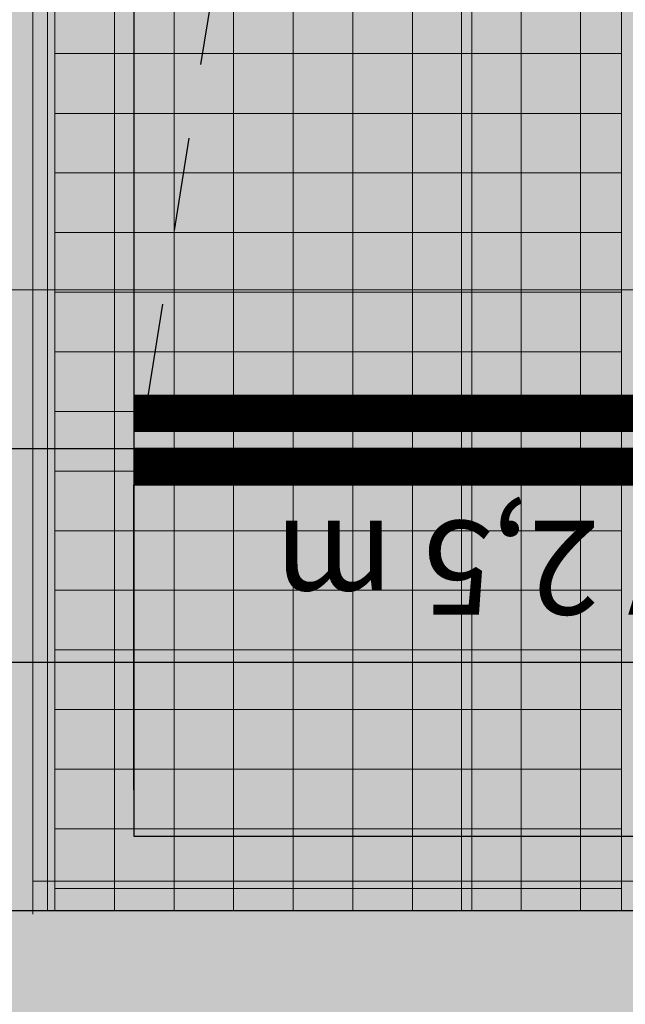
# Model space of a CAD drawing. Units: metres. Extents: x -6 to 77, y -100 to 13.
# Drawn here: x 16 to 17, y -19 to -17 of the extents above; entities that cross this region are included whole.
import ezdxf

# ---------------------------------------------------------------- set-up
doc = ezdxf.new("R2010")
doc.units = ezdxf.units.M
doc.header["$LTSCALE"] = 0.5
doc.header["$MEASUREMENT"] = 0
doc.linetypes.add('DASHED2', pattern=[0.375, 0.25, -0.125])
doc.layers.add('0-aux', color=1, linetype='Continuous', plot=False)
for name, color, linetype in [('0-cot', 9, 'Continuous'), ('0-falso techo', 254, 'Continuous'), ('0-mob', 2, 'Continuous'), ('0-sec', 7, 'Continuous'), ('0-trm', 252, 'Continuous'), ('0-txt', 11, 'Continuous'), ('i-audio', 160, 'Continuous'), ('i-elec', 12, 'Continuous')]:
    doc.layers.add(name, color=color, linetype=linetype)
doc.layers.add('graella', color=5, linetype='Continuous', lineweight=5, true_color=0x0000ff)
doc.layers.add('Rigging-Truss-Simplified', color=7, linetype='Continuous', lineweight=25, true_color=0x003dff)
for name, color, linetype, lineweight in [('None', 250, 'Continuous', 5), ('Rigging-Truss-Label', 7, 'Continuous', 5), ('Rigging-Truss-Truss', 7, 'Continuous', 5)]:
    doc.layers.add(name, color=color, linetype=linetype, lineweight=lineweight)
doc.styles.add('100-c', font='techl___.ttf', dxfattribs={"height": 0.2})
doc.styles.add('Arial', font='arial.ttf')
doc.dimstyles.new('100-c', dxfattribs={"dimtxt": 0.15, "dimasz": 0.12, "dimexe": 0.08, "dimexo": 0.1, "dimgap": 0.05, "dimtad": 0, "dimtih": 1, "dimtoh": 1, "dimzin": 0, "dimdsep": 46, "dimtxsty": '100-c', "dimblk": 'OPEN90', "dimcen": 0.09, "dimdle": 0.08, "dimclrd": 256, "dimclre": 256, "dimclrt": 256, "dimadec": 0, "dimazin": 0, "dimtfac": 1, "dimtix": 1, "dimtofl": 0, "dimtmove": 0, "dimatfit": 3, "dimldrblk": 'OPEN90', "dimfxl": 0.2, "dimfxlon": 1, "dimtolj": 1, "dimtzin": 0, "dimarcsym": 0})

# ---------------------------------------------------------------- blocks, each defined once
blk = doc.blocks.new('A$Ce8848d54')
at = {"layer": 'graella', "color": 8, "linetype": 'Continuous', "lineweight": 5, "true_color": 0x808080}
for p, q in [((6.4681, 2.9914), (6.4681, 3.9409)), ((-18.2952, 3.7811), (6.5077, 3.7811)), ((5.3589, 3.0211), (5.3589, 3.7811)), ((5.4389, 3.0211), (5.4389, 3.7811)), ((5.5188, 3.0211), (5.5188, 3.7811)), ((5.5987, 3.0211), (5.5987, 3.7811)), ((5.6786, 3.0211), (5.6786, 3.7811)), ((5.7585, 3.0211), (5.7585, 3.7811)), ((5.8384, 3.0211), (5.8384, 3.7811)), ((5.9184, 3.0211), (5.9184, 3.7811)), ((5.9983, 3.0211), (5.9983, 3.7811)), ((6.0782, 3.0211), (6.0782, 3.7811)), ((6.1581, 3.0211), (6.1581, 3.7811)), ((6.238, 3.0211), (6.238, 3.7811)), ((6.3179, 3.0211), (6.3179, 3.7811)), ((6.3979, 3.0211), (6.3979, 3.7811)), ((6.4778, 3.0211), (6.4778, 3.7811)), ((4.5598, 3.7262), (6.5077, 3.7262)), ((4.5598, 3.6463), (6.5077, 3.6463)), ((4.5598, 3.5805), (6.5077, 3.5805)), ((4.5598, 3.5663), (6.5077, 3.5663)), ((4.5598, 3.5006), (6.5077, 3.5006)), ((4.5598, 3.4207), (6.5077, 3.4207)), ((4.5598, 3.3408), (6.5077, 3.3408)), ((4.5598, 3.2608), (6.5077, 3.2608)), ((4.5598, 3.1809), (6.5077, 3.1809)), ((4.5598, 3.101), (6.5077, 3.101)), ((-18.2951, 3.0211), (6.5077, 3.0211)), ((4.7576, 2.9914), (6.5121, 2.9914))]:
    blk.add_line(p, q, dxfattribs=at)
at = {"layer": 'graella', "color": 8, "linetype": 'Continuous', "lineweight": 5, "true_color": 0x808080, "flags": 128}
blk.add_lwpolyline([(-17.439, 4.0408), (-18.2952, 4.0408), (-18.2952, 3.0111), (6.5077, 3.0111)], dxfattribs=at)
blk = doc.blocks.new('Truss Straight Prolyte H30V-250 287x287x2500 (2D)')
at = {"color": 255, "linetype": 'Continuous', "lineweight": 18}
for points in [[(1026.2, 95.3), (1216.9, -95.4), (1239.5, -95.4), (1048.8, 95.3)], [(1451.1, 95.3), (1473.8, 95.3), (1283, -95.4), (1260.5, -95.4), (1451.2, 95.3)], [(1494.7, 95.3), (1685.5, -95.4), (1708.1, -95.4), (1517.3, 95.3)], [(1919.7, 95.3), (1942.3, 95.3), (1751.6, -95.4), (1729, -95.4), (1919.8, 95.3)], [(1963.3, 95.3), (2154.1, -95.4), (2176.6, -95.4), (1985.9, 95.3)]]:
    blk.add_wipeout(points, dxfattribs=at).dxf.layer = 'Rigging-Truss-Truss'
at = {"layer": 'Rigging-Truss-Truss', "color": 7, "linetype": 'Continuous', "lineweight": 18, "flags": 128}
for points in [[(1026.2, 95.3), (1216.9, -95.4), (1239.5, -95.4), (1048.8, 95.3)], [(1494.7, 95.3), (1685.5, -95.4), (1708.1, -95.4), (1517.3, 95.3)], [(1963.3, 95.3), (2154.1, -95.4), (2176.6, -95.4), (1985.9, 95.3)]]:
    blk.add_lwpolyline(points, close=True, dxfattribs=at)
for points in [[(1451.1, 95.3), (1473.8, 95.3), (1283, -95.4), (1260.5, -95.4), (1451.2, 95.3)], [(1919.7, 95.3), (1942.3, 95.3), (1751.6, -95.4), (1729, -95.4), (1919.8, 95.3)]]:
    blk.add_lwpolyline(points, dxfattribs=at)
at = {"color": 255, "linetype": 'Continuous', "lineweight": 18}
for points in [[(1216.8, 95.3), (1239.5, 95.3), (1048.7, -95.4), (1026.2, -95.4), (1216.9, 95.3)], [(1260.5, 95.3), (1451.2, -95.4), (1473.8, -95.4), (1283.1, 95.3)], [(1685.4, 95.3), (1708.1, 95.3), (1517.3, -95.4), (1494.7, -95.4), (1685.5, 95.3)], [(1729, 95.3), (1919.8, -95.4), (1942.4, -95.4), (1751.6, 95.3)], [(2154, 95.3), (2176.6, 95.3), (1985.9, -95.4), (1963.3, -95.4), (2154.1, 95.3)]]:
    blk.add_wipeout(points, dxfattribs=at).dxf.layer = 'Rigging-Truss-Truss'
at = {"layer": 'Rigging-Truss-Truss', "color": 7, "linetype": 'Continuous', "lineweight": 18, "flags": 128}
for points in [[(1216.8, 95.3), (1239.5, 95.3), (1048.7, -95.4), (1026.2, -95.4), (1216.9, 95.3)], [(1685.4, 95.3), (1708.1, 95.3), (1517.3, -95.4), (1494.7, -95.4), (1685.5, 95.3)], [(2154, 95.3), (2176.6, 95.3), (1985.9, -95.4), (1963.3, -95.4), (2154.1, 95.3)]]:
    blk.add_lwpolyline(points, dxfattribs=at)
for points in [[(1260.5, 95.3), (1451.2, -95.4), (1473.8, -95.4), (1283.1, 95.3)], [(1729, 95.3), (1919.8, -95.4), (1942.4, -95.4), (1751.6, 95.3)]]:
    blk.add_lwpolyline(points, close=True, dxfattribs=at)
at = {"color": 255, "linetype": 'Continuous', "lineweight": 25, "transparency": 33554687}
for points in [[(0, 143.6), (2500, 143.6), (2500, 95.3), (0, 95.3)], [(0, -95.4), (2500, -95.4), (2500, -143.7), (0, -143.7)]]:
    blk.add_wipeout(points, dxfattribs=at).dxf.layer = 'Rigging-Truss-Truss'
at = {"layer": 'Rigging-Truss-Truss', "color": 7, "linetype": 'Continuous', "lineweight": 25, "transparency": 33554687, "flags": 128}
for points in [[(0, 143.6), (2500, 143.6), (2500, 95.3), (0, 95.3)], [(0, -95.4), (2500, -95.4), (2500, -143.7), (0, -143.7)]]:
    blk.add_lwpolyline(points, close=True, dxfattribs=at)
at = {"color": 255}
blk.add_wipeout([(0, 143.6), (2500, 143.6), (2500, -143.7), (0, -143.7)], dxfattribs=at).dxf.layer = 'Rigging-Truss-Simplified'
at = {"layer": 'Rigging-Truss-Simplified', "flags": 128}
blk.add_lwpolyline([(0, 143.6), (2500, 143.6), (2500, -143.7), (0, -143.7)], close=True, dxfattribs=at)
at = {"layer": 'None', "color": 0, "flags": 1}
for tag in ['ItemType', 'Type', 'Name', 'Length', 'Height', 'Width', 'Section', 'Connection', 'Weight', 'Center_X', 'Center_Y', 'Center_Z', 'Diameter', 'Arc', 'CenterBased', 'CornerType', 'Right_Valid', 'Right_X', 'Right_Y', 'Right_Z', 'Top_Valid', 'Top_X', 'Top_Y', 'Top_Z', 'Bottom_Valid', 'Bottom_X', 'Bottom_Y', 'Bottom_Z', 'High_Valid', 'High_X', 'High_Y', 'High_Z', 'Low_Valid', 'Low_X', 'Low_Y', 'Low_Z', 'Vertical', 'Use', 'Count', 'ConStart', 'ConEnd', 'ConLeft', 'ConRight', 'ConBottom', 'ConTop', 'ConHeight', 'ConLow', 'ConRot', 'ConLeftRot', 'ConLowRot', 'ConRightRot', 'ConBottomRot', 'ConHeightRot', 'ConTopRot', 'HingeMinAngle', 'HingeMaxAngle', 'HingeL1', 'HingeL2', 'HingeGeometry', 'WH', 'WH-A', 'TE', 'TE-A', 'Model_Name', 'Manufacturer', 'Length', 'Width', 'Height', 'Weight_Imperial', 'Weight_Metric', 'Truss_Color', 'User_Field_1', 'User_Field_2', 'User_Field_3', 'User_Field_4', 'User_Field_5', 'User_Field_6']:
    blk.add_attdef(tag, (0, -143.7), '', height=0.18, dxfattribs=at)
at = {"color": 255}
blk.add_wipeout([(782.5, -101.4), (1717.5, -101.4), (1717.5, 101.4), (782.5, 101.4)], dxfattribs=at).dxf.layer = 'Rigging-Truss-Label'
at = {"layer": 'Rigging-Truss-Label', "insert": (1250, 0), "char_height": 125.86, "attachment_point": 5, "line_spacing_factor": 0.970891, "style": 'Arial'}
blk.add_mtext('H30V 2,5 m', dxfattribs=at)
blk = doc.blocks.new('Truss (2D)-4')
at = {"layer": 'None', "color": 7, "transparency": 33554687}
blk.add_blockref('Truss Straight Prolyte H30V-250 287x287x2500 (2D)', (0, 0), dxfattribs=at)
at = {"layer": 'None', "color": 0, "flags": 1}
for tag in ['Position_Name', 'Location', 'Trim', 'Length', 'Total_Hung_Weight', 'Note', 'Model_Name', 'Manufacturer', 'Length', 'Width', 'Height', 'Weight_Imperial', 'Weight_Metric', 'Truss_Color', 'User_Field_1', 'User_Field_2', 'User_Field_3', 'User_Field_4', 'User_Field_5', 'User_Field_6', 'WH', 'WH-A', 'TE', 'TE-A']:
    blk.add_attdef(tag, (7551.1, -1507.1), '', height=0.18, dxfattribs=at)
blk = doc.blocks.new('A$C0031aa10')
at = {"layer": 'None', "color": 7, "linetype": 'Continuous', "lineweight": 5, "transparency": 33554687}
blk.add_line((1.0289, 2.8603), (1.0289, 12.1515), dxfattribs=at)
at = {"color": 250, "transparency": 33554687, "xscale": 0.0009988329642934982, "yscale": 0.0009988329642934982, "zscale": 0.0009988329642934982, "rotation": 270}
blk.add_blockref('Truss (2D)-4', (1.3849, 5.6574), dxfattribs=at)
at = {"color": 0, "flags": 1}
for tag, p, rotation in [('Model_Name', (-3.4576, 14.9065), 271.3447), ('Inst_Type', (-3.4576, 14.9065), 271.3447), ('FixtureID', (-3.4576, 14.9065), 271.3447), ('DeviceBody', (-3.4576, 14.9065), 271.3447), ('DeviceLens', (-3.4576, 14.9065), 271.3447), ('Device_Type', (-3.4576, 14.9065), 271.3447), ('GDTF_Type_ID', (-3.4576, 14.9065), 271.3447), ('GDTF_Fixture_Name', (-3.4576, 14.9065), 271.3447), ('GDTF_Fixture_Mode', (-3.4576, 14.9065), 271.3447), ('Power_Connector', (-3.4576, 14.9065), 271.3447), ('Signal_Connector', (-3.4576, 14.9065), 271.3447), ('Wattage', (-3.4576, 14.9065), 271.3447), ('Voltage', (-3.4576, 14.9065), 271.3447), ('Source_Wattage', (-3.4576, 14.9065), 271.3447), ('Lamp', (-3.4576, 14.9065), 271.3447), ('LED_Color_Temperature', (-3.4576, 14.9065), 271.3447), ('Frame_Size_Imp', (-3.4576, 14.9065), 271.3447), ('Frame_Size_Metric', (-3.4576, 14.9065), 271.3447), ('Weight', (-3.4576, 14.9065), 271.3447), ('Beam_Angle', (-3.4576, 14.9065), 271.3447), ('Field_Angle', (-3.4576, 14.9065), 271.3447), ('Beam_Angle_2', (-3.4576, 14.9065), 271.3447), ('Field_Angle_2', (-3.4576, 14.9065), 271.3447), ('Candlepower', (-3.4576, 14.9065), 271.3447), ('Num_Channels', (-3.4576, 14.9065), 271.3447), ('Remarks', (-3.4576, 14.9065), 271.3447), ('Wattage', (-4.3362, 13.7782), 270), ('Voltage', (-4.3362, 13.7782), 270), ('Weight', (-4.3362, 13.7782), 270), ('Model_Name', (-4.3362, 13.7782), 270), ('Inst_Type', (-4.3362, 13.7782), 270), ('DeviceBody', (-4.3362, 13.7782), 270), ('Device_Type', (-4.3362, 13.7782), 270), ('GDTF_Type_ID', (-4.3362, 13.7782), 270), ('GDTF_Fixture_Name', (-4.3362, 13.7782), 270), ('GDTF_Fixture_Mode', (-4.3362, 13.7782), 270), ('Power_Connector', (-4.3362, 13.7782), 270), ('Signal_Connector', (-4.3362, 13.7782), 270), ('Source_Wattage', (-4.3362, 13.7782), 270), ('Lamp', (-4.3362, 13.7782), 270), ('LED_Color_Temperature', (-4.3362, 13.7782), 270), ('Frame_Size_Imp', (-4.3362, 13.7782), 270), ('Frame_Size_Metric', (-4.3362, 13.7782), 270), ('Beam_Angle', (-4.3362, 13.7782), 270), ('Field_Angle', (-4.3362, 13.7782), 270), ('Beam_Angle_2', (-4.3362, 13.7782), 270), ('Field_Angle_2', (-4.3362, 13.7782), 270), ('Candlepower', (-4.3362, 13.7782), 270), ('Num_Channels', (-4.3362, 13.7782), 270), ('FixtureID', (-4.3362, 13.7782), 270), ('DeviceLens', (-4.3362, 13.7782), 270), ('Remarks', (-4.3362, 13.7782), 270), ('Signal_Connector', (-6.3639, 11.7996), 270), ('Wattage', (-6.3639, 11.7996), 270), ('Voltage', (-6.3639, 11.7996), 270), ('Source_Wattage', (-6.3639, 11.7996), 270), ('Weight', (-6.3639, 11.7996), 270), ('Model_Name', (-6.3639, 11.7996), 270), ('Inst_Type', (-6.3639, 11.7996), 270), ('FixtureID', (-6.3639, 11.7996), 270), ('DeviceBody', (-6.3639, 11.7996), 270), ('DeviceLens', (-6.3639, 11.7996), 270), ('Device_Type', (-6.3639, 11.7996), 270), ('GDTF_Type_ID', (-6.3639, 11.7996), 270), ('GDTF_Fixture_Name', (-6.3639, 11.7996), 270), ('GDTF_Fixture_Mode', (-6.3639, 11.7996), 270), ('Power_Connector', (-6.3639, 11.7996), 270), ('Lamp', (-6.3639, 11.7996), 270), ('LED_Color_Temperature', (-6.3639, 11.7996), 270), ('Frame_Size_Imp', (-6.3639, 11.7996), 270), ('Frame_Size_Metric', (-6.3639, 11.7996), 270), ('Beam_Angle', (-6.3639, 11.7996), 270), ('Field_Angle', (-6.3639, 11.7996), 270), ('Beam_Angle_2', (-6.3639, 11.7996), 270), ('Field_Angle_2', (-6.3639, 11.7996), 270), ('Candlepower', (-6.3639, 11.7996), 270), ('Num_Channels', (-6.3639, 11.7996), 270), ('Remarks', (-6.3639, 11.7996), 270), ('Model_Name', (-7.1303, 11.0331), 270), ('Inst_Type', (-7.1303, 11.0331), 270), ('DeviceBody', (-7.1303, 11.0331), 270), ('Device_Type', (-7.1303, 11.0331), 270), ('GDTF_Type_ID', (-7.1303, 11.0331), 270), ('GDTF_Fixture_Name', (-7.1303, 11.0331), 270), ('GDTF_Fixture_Mode', (-7.1303, 11.0331), 270), ('Power_Connector', (-7.1303, 11.0331), 270), ('Signal_Connector', (-7.1303, 11.0331), 270), ('Wattage', (-7.1303, 11.0331), 270), ('Voltage', (-7.1303, 11.0331), 270), ('Source_Wattage', (-7.1303, 11.0331), 270), ('Lamp', (-7.1303, 11.0331), 270), ('LED_Color_Temperature', (-7.1303, 11.0331), 270), ('Frame_Size_Imp', (-7.1303, 11.0331), 270), ('Frame_Size_Metric', (-7.1303, 11.0331), 270), ('Weight', (-7.1303, 11.0331), 270), ('Beam_Angle', (-7.1303, 11.0331), 270), ('Field_Angle', (-7.1303, 11.0331), 270), ('Beam_Angle_2', (-7.1303, 11.0331), 270), ('Field_Angle_2', (-7.1303, 11.0331), 270), ('Candlepower', (-7.1303, 11.0331), 270), ('Num_Channels', (-7.1303, 11.0331), 270), ('FixtureID', (-7.1303, 11.0331), 270), ('DeviceLens', (-7.1303, 11.0331), 270), ('Remarks', (-7.1303, 11.0331), 270), ('Model_Name', (-7.8968, 10.2667), 270), ('Inst_Type', (-7.8968, 10.2667), 270), ('FixtureID', (-7.8968, 10.2667), 270), ('DeviceBody', (-7.8968, 10.2667), 270), ('DeviceLens', (-7.8968, 10.2667), 270), ('Device_Type', (-7.8968, 10.2667), 270), ('GDTF_Type_ID', (-7.8968, 10.2667), 270), ('GDTF_Fixture_Name', (-7.8968, 10.2667), 270), ('GDTF_Fixture_Mode', (-7.8968, 10.2667), 270), ('Power_Connector', (-7.8968, 10.2667), 270), ('Signal_Connector', (-7.8968, 10.2667), 270), ('Wattage', (-7.8968, 10.2667), 270), ('Voltage', (-7.8968, 10.2667), 270), ('Source_Wattage', (-7.8968, 10.2667), 270), ('Lamp', (-7.8968, 10.2667), 270), ('LED_Color_Temperature', (-7.8968, 10.2667), 270), ('Frame_Size_Imp', (-7.8968, 10.2667), 270), ('Frame_Size_Metric', (-7.8968, 10.2667), 270), ('Weight', (-7.8968, 10.2667), 270), ('Beam_Angle', (-7.8968, 10.2667), 270), ('Field_Angle', (-7.8968, 10.2667), 270), ('Beam_Angle_2', (-7.8968, 10.2667), 270), ('Field_Angle_2', (-7.8968, 10.2667), 270), ('Candlepower', (-7.8968, 10.2667), 270), ('Num_Channels', (-7.8968, 10.2667), 270), ('Remarks', (-7.8968, 10.2667), 270), ('Voltage', (-9.7804, 8.5058), 270), ('Model_Name', (-9.7804, 8.5058), 270), ('Inst_Type', (-9.7804, 8.5058), 270), ('FixtureID', (-9.7804, 8.5058), 270), ('DeviceBody', (-9.7804, 8.5058), 270), ('DeviceLens', (-9.7804, 8.5058), 270), ('Device_Type', (-9.7804, 8.5058), 270), ('GDTF_Type_ID', (-9.7804, 8.5058), 270), ('GDTF_Fixture_Name', (-9.7804, 8.5058), 270), ('GDTF_Fixture_Mode', (-9.7804, 8.5058), 270), ('Power_Connector', (-9.7804, 8.5058), 270), ('Signal_Connector', (-9.7804, 8.5058), 270), ('Wattage', (-9.7804, 8.5058), 270), ('Source_Wattage', (-9.7804, 8.5058), 270), ('Lamp', (-9.7804, 8.5058), 270), ('LED_Color_Temperature', (-9.7804, 8.5058), 270), ('Frame_Size_Imp', (-9.7804, 8.5058), 270), ('Frame_Size_Metric', (-9.7804, 8.5058), 270), ('Weight', (-9.7804, 8.5058), 270), ('Beam_Angle', (-9.7804, 8.5058), 270), ('Field_Angle', (-9.7804, 8.5058), 270), ('Beam_Angle_2', (-9.7804, 8.5058), 270), ('Field_Angle_2', (-9.7804, 8.5058), 270), ('Candlepower', (-9.7804, 8.5058), 270), ('Num_Channels', (-9.7804, 8.5058), 270), ('Remarks', (-9.7804, 8.5058), 270), ('Model_Name', (-10.7547, 7.5879), 270), ('Inst_Type', (-10.7547, 7.5879), 270), ('FixtureID', (-10.7547, 7.5879), 270), ('DeviceBody', (-10.7547, 7.5879), 270), ('DeviceLens', (-10.7547, 7.5879), 270), ('Device_Type', (-10.7547, 7.5879), 270), ('GDTF_Type_ID', (-10.7547, 7.5879), 270), ('GDTF_Fixture_Name', (-10.7547, 7.5879), 270), ('GDTF_Fixture_Mode', (-10.7547, 7.5879), 270), ('Power_Connector', (-10.7547, 7.5879), 270), ('Signal_Connector', (-10.7547, 7.5879), 270), ('Wattage', (-10.7547, 7.5879), 270), ('Voltage', (-10.7547, 7.5879), 270), ('Source_Wattage', (-10.7547, 7.5879), 270), ('Lamp', (-10.7547, 7.5879), 270), ('LED_Color_Temperature', (-10.7547, 7.5879), 270), ('Frame_Size_Imp', (-10.7547, 7.5879), 270), ('Frame_Size_Metric', (-10.7547, 7.5879), 270), ('Weight', (-10.7547, 7.5879), 270), ('Beam_Angle', (-10.7547, 7.5879), 270), ('Field_Angle', (-10.7547, 7.5879), 270), ('Beam_Angle_2', (-10.7547, 7.5879), 270), ('Field_Angle_2', (-10.7547, 7.5879), 270), ('Candlepower', (-10.7547, 7.5879), 270), ('Num_Channels', (-10.7547, 7.5879), 270), ('Remarks', (-10.7547, 7.5879), 270), ('Wattage', (-5.2436, 6.8072), 270), ('Voltage', (-5.2436, 6.8072), 270), ('Weight', (-5.2436, 6.8072), 270), ('Model_Name', (-5.2436, 6.8072), 270), ('Inst_Type', (-5.2436, 6.8072), 270), ('FixtureID', (-5.2436, 6.8072), 270), ('DeviceBody', (-5.2436, 6.8072), 270), ('DeviceLens', (-5.2436, 6.8072), 270), ('Device_Type', (-5.2436, 6.8072), 270), ('GDTF_Type_ID', (-5.2436, 6.8072), 270), ('GDTF_Fixture_Name', (-5.2436, 6.8072), 270), ('GDTF_Fixture_Mode', (-5.2436, 6.8072), 270), ('Power_Connector', (-5.2436, 6.8072), 270), ('Signal_Connector', (-5.2436, 6.8072), 270), ('Source_Wattage', (-5.2436, 6.8072), 270), ('Lamp', (-5.2436, 6.8072), 270), ('LED_Color_Temperature', (-5.2436, 6.8072), 270), ('Frame_Size_Imp', (-5.2436, 6.8072), 270), ('Frame_Size_Metric', (-5.2436, 6.8072), 270), ('Beam_Angle', (-5.2436, 6.8072), 270), ('Field_Angle', (-5.2436, 6.8072), 270), ('Beam_Angle_2', (-5.2436, 6.8072), 270), ('Field_Angle_2', (-5.2436, 6.8072), 270), ('Candlepower', (-5.2436, 6.8072), 270), ('Num_Channels', (-5.2436, 6.8072), 270), ('Remarks', (-5.2436, 6.8072), 270)]:
    blk.add_attdef(tag, p, '', height=0.00018, rotation=rotation, dxfattribs=at)
at = {"layer": 'None', "color": 0, "flags": 1}
for tag, p, rotation in [('Total_Hung_Weight', (3.0337, 9.7111), 90), ('Length', (3.0337, 9.7111), 90), ('Position_Name', (3.0337, 9.7111), 90), ('Location', (3.0337, 9.7111), 90), ('Note', (3.0337, 9.7111), 90), ('Trim', (3.0337, 9.7111), 90), ('Total_Hung_Weight', (2.5281, 9.2055), 90), ('Position_Name', (2.5281, 9.2055), 90), ('Location', (2.5281, 9.2055), 90), ('Length', (2.5281, 9.2055), 90), ('Trim', (2.5281, 9.2055), 90), ('Note', (2.5281, 9.2055), 90), ('Total_Hung_Weight', (2.0234, 8.7008), 90), ('Position_Name', (2.0234, 8.7008), 90), ('Location', (2.0234, 8.7008), 90), ('Length', (2.0234, 8.7008), 90), ('Note', (2.0234, 8.7008), 90), ('Trim', (2.0234, 8.7008), 90), ('Total_Hung_Weight', (1.5304, 8.2078), 90), ('Position_Name', (1.5304, 8.2078), 90), ('Location', (1.5304, 8.2078), 90), ('Length', (1.5304, 8.2078), 90), ('Trim', (1.5304, 8.2078), 90), ('Note', (1.5304, 8.2078), 90), ('Total_Hung_Weight', (1.0362, 7.7135), 90), ('Position_Name', (1.0362, 7.7135), 90), ('Location', (1.0362, 7.7135), 90), ('Length', (1.0362, 7.7135), 90), ('Trim', (1.0362, 7.7135), 90), ('Note', (1.0362, 7.7135), 90), ('Total_Hung_Weight', (0.5436, 7.221), 90), ('Position_Name', (0.5436, 7.221), 90), ('Location', (0.5436, 7.221), 90), ('Length', (0.5436, 7.221), 90), ('Trim', (0.5436, 7.221), 90), ('Note', (0.5436, 7.221), 90), ('Total_Hung_Weight', (0.0366, 6.7139), 90), ('Position_Name', (0.0366, 6.7139), 90), ('Location', (0.0366, 6.7139), 90), ('Length', (0.0366, 6.7139), 90), ('Trim', (0.0366, 6.7139), 90), ('Note', (0.0366, 6.7139), 90), ('Total_Hung_Weight', (-0.4612, 6.2162), 90), ('Length', (-0.4612, 6.2162), 90), ('Position_Name', (-0.4612, 6.2162), 90), ('Location', (-0.4612, 6.2162), 90), ('Note', (-0.4612, 6.2162), 90), ('Trim', (-0.4612, 6.2162), 90), ('Total_Hung_Weight', (-0.9582, 5.7191), 90), ('Position_Name', (-0.9582, 5.7191), 90), ('Location', (-0.9582, 5.7191), 90), ('Length', (-0.9582, 5.7191), 90), ('Trim', (-0.9582, 5.7191), 90), ('Note', (-0.9582, 5.7191), 90), ('Total_Hung_Weight', (-1.4525, 5.2249), 90), ('Position_Name', (-1.4525, 5.2249), 90), ('Location', (-1.4525, 5.2249), 90), ('Length', (-1.4525, 5.2249), 90), ('Trim', (-1.4525, 5.2249), 90), ('Note', (-1.4525, 5.2249), 90), ('Total_Hung_Weight', (-5.8014, 4.8268), 180), ('Weight_Imperial', (-5.8014, 4.8268), 180), ('Position_Name', (-5.8014, 4.8268), 180), ('Weight_Metric', (-5.8014, 4.8268), 180), ('Model_Name', (-5.8014, 4.8268), 180), ('Manufacturer', (-5.8014, 4.8268), 180), ('User_Field_1', (-5.8014, 4.8268), 180), ('User_Field_2', (-5.8014, 4.8268), 180), ('User_Field_3', (-5.8014, 4.8268), 180), ('User_Field_4', (-5.8014, 4.8268), 180), ('User_Field_5', (-5.8014, 4.8268), 180), ('User_Field_6', (-5.8014, 4.8268), 180), ('Truss_Color', (-5.8014, 4.8268), 180), ('Location', (-5.8014, 4.8268), 180), ('Length', (-5.8014, 4.8268), 180), ('Length', (-5.8014, 4.8268), 180), ('Height', (-5.8014, 4.8268), 180), ('WH-A', (-5.8014, 4.8268), 180), ('Width', (-5.8014, 4.8268), 180), ('Trim', (-5.8014, 4.8268), 180), ('Note', (-5.8014, 4.8268), 180), ('TE-A', (-5.8014, 4.8268), 180), ('WH', (-5.8014, 4.8268), 180), ('TE', (-5.8014, 4.8268), 180), ('Total_Hung_Weight', (-3.9854, 3.1456), 90), ('Position_Name', (-3.9854, 3.1456), 90), ('Location', (-3.9854, 3.1456), 90), ('Length', (-3.9854, 3.1456), 90), ('Trim', (-3.9854, 3.1456), 90), ('Note', (-3.9854, 3.1456), 90), ('Total_Hung_Weight', (-4.9852, 2.7581), 90), ('Position_Name', (-4.9852, 2.7581), 90), ('Location', (-4.9852, 2.7581), 90), ('Length', (-4.9852, 2.7581), 90), ('Trim', (-4.9852, 2.7581), 90), ('Note', (-4.9852, 2.7581), 90), ('Total_Hung_Weight', (-4.478, 2.653), 90), ('Position_Name', (-4.478, 2.653), 90), ('Location', (-4.478, 2.653), 90), ('Length', (-4.478, 2.653), 90), ('Trim', (-4.478, 2.653), 90), ('Note', (-4.478, 2.653), 90), ('Total_Hung_Weight', (-5.4827, 1.6483), 90), ('Position_Name', (-5.4827, 1.6483), 90), ('Location', (-5.4827, 1.6483), 90), ('Length', (-5.4827, 1.6483), 90), ('Trim', (-5.4827, 1.6483), 90), ('Note', (-5.4827, 1.6483), 90), ('Total_Hung_Weight', (-5.9798, 1.1512), 90), ('Position_Name', (-5.9798, 1.1512), 90), ('Location', (-5.9798, 1.1512), 90), ('Length', (-5.9798, 1.1512), 90), ('Trim', (-5.9798, 1.1512), 90), ('Note', (-5.9798, 1.1512), 90), ('Total_Hung_Weight', (-6.474, 0.657), 90), ('Position_Name', (-6.474, 0.657), 90), ('Location', (-6.474, 0.657), 90), ('Length', (-6.474, 0.657), 90), ('Trim', (-6.474, 0.657), 90), ('Note', (-6.474, 0.657), 90), ('Total_Hung_Weight', (-7.8757, -1.3546), 90), ('Position_Name', (-7.8757, -1.3546), 90), ('Location', (-7.8757, -1.3546), 90), ('Length', (-7.8757, -1.3546), 90), ('Note', (-7.8757, -1.3546), 90), ('Trim', (-7.8757, -1.3546), 90), ('Total_Hung_Weight', (-8.3813, -1.8602), 90), ('Position_Name', (-8.3813, -1.8602), 90), ('Location', (-8.3813, -1.8602), 90), ('Length', (-8.3813, -1.8602), 90), ('Trim', (-8.3813, -1.8602), 90), ('Note', (-8.3813, -1.8602), 90), ('Total_Hung_Weight', (-8.886, -2.3649), 90), ('Position_Name', (-8.886, -2.3649), 90), ('Location', (-8.886, -2.3649), 90), ('Length', (-8.886, -2.3649), 90), ('Note', (-8.886, -2.3649), 90), ('Trim', (-8.886, -2.3649), 90), ('Total_Hung_Weight', (-9.3791, -2.858), 90), ('Position_Name', (-9.3791, -2.858), 90), ('Location', (-9.3791, -2.858), 90), ('Length', (-9.3791, -2.858), 90), ('Trim', (-9.3791, -2.858), 90), ('Note', (-9.3791, -2.858), 90), ('Total_Hung_Weight', (-15.7231, -3.2447), 90), ('Weight_Imperial', (-15.7231, -3.2447), 90), ('Position_Name', (-15.7231, -3.2447), 90), ('Weight_Metric', (-15.7231, -3.2447), 90), ('Model_Name', (-15.7231, -3.2447), 90), ('Manufacturer', (-15.7231, -3.2447), 90), ('User_Field_1', (-15.7231, -3.2447), 90), ('User_Field_2', (-15.7231, -3.2447), 90), ('User_Field_3', (-15.7231, -3.2447), 90), ('User_Field_4', (-15.7231, -3.2447), 90), ('User_Field_5', (-15.7231, -3.2447), 90), ('User_Field_6', (-15.7231, -3.2447), 90), ('Truss_Color', (-15.7231, -3.2447), 90), ('Location', (-15.7231, -3.2447), 90), ('Length', (-15.7231, -3.2447), 90), ('Length', (-15.7231, -3.2447), 90), ('Height', (-15.7231, -3.2447), 90), ('Width', (-15.7231, -3.2447), 90), ('Trim', (-15.7231, -3.2447), 90), ('WH-A', (-15.7231, -3.2447), 90), ('Note', (-15.7231, -3.2447), 90), ('TE-A', (-15.7231, -3.2447), 90), ('WH', (-15.7231, -3.2447), 90), ('TE', (-15.7231, -3.2447), 90), ('Total_Hung_Weight', (-9.8733, -3.3522), 90), ('Position_Name', (-9.8733, -3.3522), 90), ('Location', (-9.8733, -3.3522), 90), ('Length', (-9.8733, -3.3522), 90), ('Trim', (-9.8733, -3.3522), 90), ('Note', (-9.8733, -3.3522), 90), ('Total_Hung_Weight', (-10.8729, -4.3518), 90), ('Position_Name', (-10.8729, -4.3518), 90), ('Location', (-10.8729, -4.3518), 90), ('Length', (-10.8729, -4.3518), 90), ('Trim', (-10.8729, -4.3518), 90), ('Note', (-10.8729, -4.3518), 90), ('Total_Hung_Weight', (-11.3706, -4.8495), 90), ('Position_Name', (-11.3706, -4.8495), 90), ('Location', (-11.3706, -4.8495), 90), ('Length', (-11.3706, -4.8495), 90), ('Note', (-11.3706, -4.8495), 90), ('Trim', (-11.3706, -4.8495), 90), ('Total_Hung_Weight', (-11.8677, -5.3466), 90), ('Position_Name', (-11.8677, -5.3466), 90), ('Location', (-11.8677, -5.3466), 90), ('Length', (-11.8677, -5.3466), 90), ('Trim', (-11.8677, -5.3466), 90), ('Note', (-11.8677, -5.3466), 90), ('Total_Hung_Weight', (-12.3619, -5.8408), 90), ('Position_Name', (-12.3619, -5.8408), 90), ('Location', (-12.3619, -5.8408), 90), ('Length', (-12.3619, -5.8408), 90), ('Note', (-12.3619, -5.8408), 90), ('Trim', (-12.3619, -5.8408), 90)]:
    blk.add_attdef(tag, p, '', height=0.00018, rotation=rotation, dxfattribs=at)
at = {"layer": 'None', "color": 0, "width": 9.98833, "flags": 1}
for tag in ['Total_Hung_Weight', 'Position_Name', 'Location', 'Length', 'Trim', 'Note']:
    blk.add_attdef(tag, (-12.17, -3.8448), '', height=0.000018, rotation=90, dxfattribs=at)
blk = doc.blocks.new('_Open90')
at = {"color": 0, "linetype": 'ByBlock', "lineweight": -2}
for p, q in [((-0.5, 0.5), (0, 0)), ((0, 0), (-1, 0)), ((0, 0), (-0.5, -0.5))]:
    blk.add_line(p, q, dxfattribs=at)
blk = doc.blocks.new('*D255')
at = {"layer": '0-cot', "lineweight": -2, "transparency": 16777216}
for p, q in [((12.2185, -17.3084), (12.2185, -17.0284)), ((27.2644, -17.3084), (27.2644, -17.0284)), ((12.3385, -17.1084), (19.5892, -17.1084)), ((27.1444, -17.1084), (19.8936, -17.1084))]:
    blk.add_line(p, q, dxfattribs=at)
at = {"layer": 'Defpoints', "color": 0, "transparency": 16777216}
for p in [(12.2185, -17.1084), (12.2185, -18.4497), (27.2644, -18.4497)]:
    blk.add_point(p, dxfattribs=at)
at = {"layer": '0-cot', "lineweight": -2, "transparency": 16777216, "xscale": 0.12, "yscale": 0.12, "zscale": 0.12, "rotation": 180}
blk.add_blockref('_Open90', (12.2185, -17.1084), dxfattribs=at)
at = {"layer": '0-cot', "lineweight": -2, "transparency": 16777216, "xscale": 0.12, "yscale": 0.12, "zscale": 0.12}
blk.add_blockref('_Open90', (27.2644, -17.1084), dxfattribs=at)
at = {"layer": '0-cot', "transparency": 16777216, "insert": (19.7414, -17.1084), "char_height": 0.2, "attachment_point": 5, "rotation": 270, "style": '100-c'}
blk.add_mtext('\\A1;15.05', dxfattribs=at)

msp = doc.modelspace()

# ---------------------------------------------------------------- linework, layer by layer
at = {"layer": '0-sec', "linetype": 'Continuous', "lineweight": 0, "flags": 128}
msp.add_lwpolyline([(18.98893, -18.44974), (12.7135, -18.44974)], dxfattribs=at)

# ---------------------------------------------------------------- block references
at = {"layer": 'i-elec', "rotation": 270}
msp.add_blockref('A$C0031aa10', (12.2132, -16.58877), dxfattribs=at)

# ---------------------------------------------------------------- next in the draw order: hatches: boundary and pattern name
at = {"layer": '0-trm'}
h = msp.add_hatch(color=256, dxfattribs=at)
h.dxf.hatch_style = 1
h.paths.add_polyline_path([(12.2185, -11.90001), (12.862, -11.90001), (12.862, -11.42601), (12.2185, -11.42601), (12.2185, -9.71301), (12.2185, -9.36151), (12.7135, -9.36151), (12.7135, -8.76601), (12.2185, -8.76601), (12.2185, -8.43801), (11.9215, -8.43801), (11.9215, -9.71301), (11.9215, -11.42601), (11.9215, -12.62484), (12.0275, -12.62484)])
h.paths.add_polyline_path([(12.8948, -19.39285), (12.89479, -20.10286), (13.00079, -20.10286), (13.00079, -20.04533), (13.79832, -20.04533), (13.79832, -19.93933), (13.00079, -19.93933), (13.0008, -18.80574), (14.62832, -18.80574), (14.62832, -18.80574), (14.73432, -18.80574), (16.28404, -18.80574), (16.49633, -18.80574), (16.49633, -21.91237), (14.73432, -21.91237), (14.73432, -21.85887), (14.62832, -21.85887), (14.62832, -21.91237), (14.62832, -22.01837), (16.49633, -22.01837), (16.49633, -22.87187), (14.73432, -22.87187), (14.73432, -22.81837), (14.62832, -22.81837), (14.62832, -22.87187), (14.62832, -22.97787), (16.49633, -22.97787), (16.49633, -23.83137), (14.73432, -23.83137), (14.73432, -23.77787), (14.62832, -23.77787), (14.62832, -23.93737), (16.49633, -23.93737), (16.49633, -24.79087), (16.29633, -24.79087), (14.73431, -24.79087), (14.73431, -24.73737), (14.62831, -24.73737), (14.62831, -24.79087), (14.22831, -24.79087), (13.4957, -24.04299), (13.41998, -24.11717), (14.18377, -24.89687), (21.34098, -24.89687), (20.73353, -26.54687), (18.72393, -26.54687), (18.72393, -26.81187), (20.74893, -26.81187), (21.45393, -24.89687), (21.4737, -24.90578), (21.51723, -24.80913), (21.45393, -24.78062), (21.45393, -21.25574), (21.18893, -21.25574), (21.18893, -24.64687), (18.98893, -24.64687), (18.98893, -20.78586), (18.88293, -20.78586), (18.88293, -21.27074), (18.73893, -21.27074), (18.73893, -24.29987), (16.60233, -24.29987), (16.60233, -18.80574), (18.88293, -18.80574), (18.88293, -19.48586), (18.98893, -19.48586), (18.98893, -18.80574), (18.98893, -18.44974), (12.7135, -18.44974), (12.2185, -18.44974), (12.2185, -16.52366), (12.862, -16.52366), (12.862, -16.04967), (12.2185, -16.04967), (12.0275, -15.32484), (11.9215, -15.32484), (11.9215, -18.21269), (11.9215, -19.38056), (11.9215, -21.05886), (12.29479, -21.05886), (12.29479, -22.34056), (11.9215, -22.34056), (11.9215, -24.02506), (12.77551, -24.89687), (12.85123, -24.82269), (12.0275, -23.9818), (12.0275, -23.23136), (12.7255, -23.23136), (12.7255, -22.61336), (12.40079, -22.61336), (12.40079, -21.05886), (13.00079, -21.05886), (13.00079, -20.90286), (12.89479, -20.90286), (12.89479, -20.95286), (12.0275, -20.95286), (12.0275, -19.39285)])
h.paths.add_polyline_path([(16.60233, -24.40587), (18.73893, -24.40587), (18.73893, -24.79087), (16.60233, -24.79087)], flags=16)
at = {"layer": '0-txt', "true_color": 0xb9b2ac, "transparency": 33554623}
h = msp.add_hatch(color=253, dxfattribs=at)
h.dxf.hatch_style = 1
h.paths.add_polyline_path([(12.7135, 6.88714), (14.38467, 6.88714), (14.38467, 8.19037), (25.36467, 8.19037), (25.36467, 6.88714), (26.96936, 6.88714), (26.96936, 6.45764), (27.46436, 6.45764), (27.46436, 3.10314), (26.96936, 3.10314), (26.96936, 2.50764), (27.46436, 2.50764), (27.46436, -0.86601), (26.96936, -0.86601), (26.96936, -1.46151), (27.46436, -1.46151), (27.46436, -4.81601), (26.96936, -4.81601), (26.96936, -5.41151), (27.46436, -5.41151), (27.46436, -8.76601), (26.96936, -8.76601), (26.96936, -9.36151), (27.46436, -9.36076), (27.46436, -11.36526), (26.96936, -11.36601), (26.96936, -11.96151), (27.46436, -11.96076), (27.46436, -15.96494), (26.96936, -15.9657), (26.96936, -16.56119), (27.46436, -16.56119), (27.46436, -18.44974), (12.2185, -18.44974), (12.2185, -16.52366), (12.862, -16.52366), (12.862, -16.04967), (12.2185, -16.04967), (12.0275, -15.32484), (12.0275, -12.62484), (12.2185, -11.90001), (12.862, -11.90001), (12.862, -11.42601), (12.2185, -11.42601), (12.2185, -9.36151), (12.7135, -9.36151), (12.7135, -8.76601), (12.2185, -8.76601), (12.2185, -8.43801), (12.0275, -8.43801), (12.0275, -5.73801), (12.2185, -5.73801), (12.2185, -5.41076), (12.7135, -5.41076), (12.7135, -4.81526), (12.2185, -4.81526), (12.2185, -1.46001), (12.7135, -1.46001)])

# ---------------------------------------------------------------- next in the draw order: linework, layer by layer
at = {"layer": '0-aux'}
msp.add_lwpolyline([(27.46436, -18.44974), (12.2185, -18.44974), (12.2185, -16.52366), (12.862, -16.52366), (12.862, -16.04967), (12.2185, -16.04967), (12.0275, -15.32484), (12.0275, -12.62484), (12.2185, -11.90001), (12.862, -11.90001), (12.862, -11.42601), (12.2185, -11.42601), (12.2185, -9.36151), (12.7135, -9.36151), (12.7135, -8.76601), (12.2185, -8.76601), (12.2185, -8.43801), (12.0275, -8.43801), (12.0275, -5.73801), (12.2185, -5.73801), (12.2185, -5.41076), (12.7135, -5.41076), (12.7135, -4.81526)], dxfattribs=at)
at = {"layer": '0-mob', "linetype": 'Continuous', "flags": 128}
msp.add_lwpolyline([(15.98893, -18.35), (23.98893, -18.35), (23.98893, -13.35), (15.98893, -13.35)], close=True, dxfattribs=at)
msp.add_lwpolyline([(15.98893, -18.28762), (15.98893, -17.87901), (17.03595, -17.87901), (17.03595, -18.26986), (20.02554, -18.26986)], dxfattribs=at)
at = {"layer": 'i-audio', "color": 230, "linetype": 'DASHED2'}
msp.add_line((19.98893, 7.2501), (15.98893, -17.87901), dxfattribs=at)
at = {"layer": 'i-audio', "color": 214, "linetype": 'DASHED2', "const_width": 0.05}
msp.add_lwpolyline([(15.98893, -17.78293), (23.98893, -17.78293)], dxfattribs=at)
at = {"layer": 'i-audio', "color": 230, "const_width": 0.05}
msp.add_lwpolyline([(15.98893, -17.85401), (23.98893, -17.85401)], dxfattribs=at)

# ---------------------------------------------------------------- next in the draw order: block references
at = {"layer": '0-falso techo', "rotation": 270}
msp.add_blockref('A$Ce8848d54', (12.862, -11.94206), dxfattribs=at)

# ---------------------------------------------------------------- next in the draw order: dimensions: what is measured, and where the dimension line sits
at = {"layer": '0-cot'}
dim = msp.add_linear_dim(base=(12.2185, -17.10839), p1=(27.26436, -18.44974), p2=(12.2185, -18.44974), dimstyle='100-c', dxfattribs=at)
dim.commit()
dim.dimension.update_dxf_attribs({"geometry": '*D255', "text_midpoint": (19.74143, -17.10839)})

doc.saveas('drawing.dxf')
